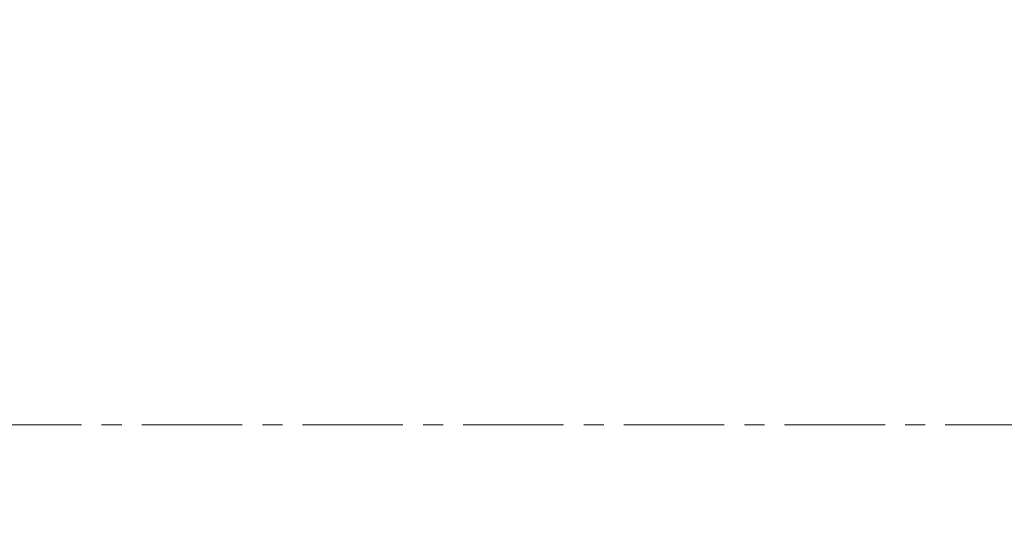
# Model space of a CAD drawing. Units: millimetres. Extents: x -21194 to -9314, y -23672 to -15272.
# Drawn here: x -18546 to -16990, y -17676 to -16871 of the extents above; entities that cross this region are included whole.
import ezdxf

# ---------------------------------------------------------------- set-up
doc = ezdxf.new("R2010")
doc.units = ezdxf.units.MM
doc.linetypes.add('CENTER', pattern=[50.8, 31.75, -6.35, 6.35, -6.35])
doc.layers.add('оси', color=253, linetype='CENTER', lineweight=13)
doc.layers.add('размеры', color=253, linetype='Continuous', lineweight=13)
doc.styles.add('энтророс', font='geniso.shx', dxfattribs={"height": 60})
doc.dimstyles.new('20', dxfattribs={"dimtxt": 60, "dimasz": 50, "dimexe": 20, "dimexo": 0.625, "dimgap": 20, "dimtad": 1, "dimdec": 0, "dimtxsty": 'энтророс', "dimcen": 2.5, "dimadec": 0, "dimazin": 0, "dimtfac": 1, "dimtdec": 0, "dimtmove": 0, "dimatfit": 3, "dimfxl": 1, "dimtfill": 1, "dimarcsym": 0})

# ---------------------------------------------------------------- blocks, each defined once
blk = doc.blocks.new('*D8')
at = {"layer": 'Defpoints', "color": 0, "ltscale": 10, "transparency": 16777216}
for p in [(-15920.1, -15613.8), (-20639.6, -17280.8), (-15920.1, -17675.9)]:
    blk.add_point(p, dxfattribs=at)
at = {"layer": 'размеры', "color": 0, "lineweight": -2, "ltscale": 10, "transparency": 16777216}
for p, q in [((-20639.6, -17280.2), (-20639.6, -15593.8)), ((-15920.1, -17675.2), (-15920.1, -15593.8)), ((-20589.6, -15613.8), (-15970.1, -15613.8))]:
    blk.add_line(p, q, dxfattribs=at)
at = {"layer": 'размеры', "color": 0, "ltscale": 10, "transparency": 16777216}
for points in [[(-20589.6, -15605.5), (-20589.6, -15622.1), (-20639.6, -15613.8)], [(-15970.1, -15605.5), (-15970.1, -15622.1), (-15920.1, -15613.8)]]:
    blk.add_solid(points, dxfattribs=at)
at = {"layer": 'размеры', "color": 0, "ltscale": 10, "transparency": 16777216, "insert": (-18483.6, -15563.8), "char_height": 60, "attachment_point": 5, "style": 'энтророс', "bg_fill": 3, "box_fill_scale": 1.1, "bg_fill_color": 256, "bg_fill_true_color": 13158600, "bg_fill_transparency": 0}
blk.add_mtext('4719', dxfattribs=at)

msp = doc.modelspace()

# ---------------------------------------------------------------- linework, layer by layer
at = {"layer": 'оси', "ltscale": 5}
msp.add_line((-20638.9, -17510.8), (-15979.8, -17510.8), dxfattribs=at)

# ---------------------------------------------------------------- next in the draw order: dimensions: what is measured, and where the dimension line sits
at = {"layer": 'размеры', "ltscale": 10}
dim = msp.add_linear_dim(base=(-15920.1395, -15613.8087), p1=(-20639.6312, -17280.7857), p2=(-15920.1395, -17675.8549), dimstyle='20', dxfattribs=at)
dim.commit()
dim.dimension.update_dxf_attribs({"geometry": '*D8', "text_midpoint": (-18483.5918, -15613.8087), "dimtype": 160})

doc.saveas('drawing.dxf')
